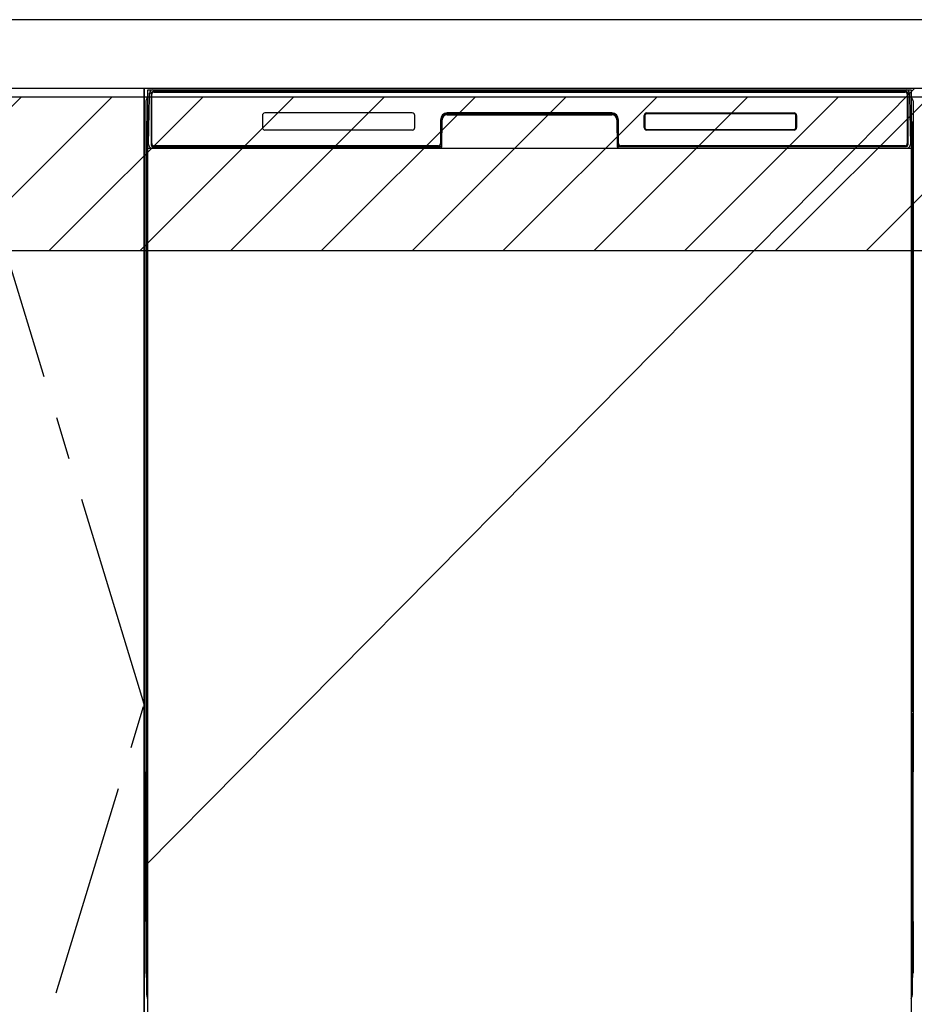
# Model space of a CAD drawing. Extents: x 0 to 26473, y -33085 to -24215.
# Drawn here: x 16061 to 16584, y -30740 to -30165 of the extents above; entities that cross this region are included whole.
import ezdxf

# ---------------------------------------------------------------- set-up
doc = ezdxf.new("R2010")
doc.units = 0
doc.header["$LTSCALE"] = 50
doc.header["$MEASUREMENT"] = 0
doc.linetypes.add('CENTER', pattern=[2, 1.25, -0.25, 0.25, -0.25])
doc.layers.get('DEFPOINTS').update_dxf_attribs({"color": 146, "linetype": 'CONTINUOUS'})
for name, color, linetype in [('120-キャビネット（外）', 7, 'CONTINUOUS'), ('123-扉向き', 231, 'CENTER'), ('126-甲板', 2, 'CONTINUOUS'), ('150-機器', 8, 'CONTINUOUS'), ('180-補助', 161, 'CONTINUOUS')]:
    doc.layers.add(name, color=color, linetype=linetype)

msp = doc.modelspace()

# ---------------------------------------------------------------- hatches: boundary and pattern name
at = {"layer": '180-補助'}
h = msp.add_hatch(dxfattribs=at)
h.set_pattern_fill('ANSI31', color=13, scale=300, style=0)
h.set_pattern_definition([(45, (-384523.147, -17296.833), (-26.5165043, 26.5165043), [])])
h.paths.add_polyline_path([(15383.93, -30209.89), (17352.93, -30209.89), (17352.93, -30299.89), (15383.93, -30299.89)])

# ---------------------------------------------------------------- linework, layer by layer
at = {"layer": '120-キャビネット（外）', "color": 6}
for p, q in [((16133.93, -30204.89), (16583.93, -30204.89)), ((16133.93, -31024.89), (16133.93, -30204.89))]:
    msp.add_line(p, q, dxfattribs=at)
for points in [[(16023.93, -30204.89), (16133.93, -30204.89), (16133.93, -30924.89), (16023.93, -30924.89)], [(16133.93, -30924.89), (16133.93, -30924.89), (16133.93, -30204.89), (16133.93, -30204.89)]]:
    msp.add_lwpolyline(points, close=True, dxfattribs=at)
at = {"layer": '123-扉向き', "ltscale": 2}
msp.add_lwpolyline([(16023.93, -30924.89), (16133.93, -30564.89), (16023.93, -30204.89)], dxfattribs=at)
at = {"layer": '126-甲板'}
msp.add_lwpolyline([(17355.93, -30164.89), (15386.93, -30164.89), (15386.93, -30204.89), (17355.93, -30204.89)], close=True, dxfattribs=at)
at = {"layer": '150-機器', "color": 13}
for p, q in [((16135.93, -30205.89), (16581.93, -30205.89)), ((16135.93, -30746.89), (16135.93, -30205.89)), ((16581.93, -30205.89), (16581.93, -30746.89)), ((16135.93, -30239.89), (16581.93, -30239.89))]:
    msp.add_line(p, q, dxfattribs=at)
at = {"layer": '150-機器', "color": 13, "linetype": 'Continuous'}
for p, q in [((16136.47, -30237.86), (16136.96, -30209.67)), ((16136.96, -30209.67), (16136.99, -30208.27)), ((16136.99, -30208.27), (16136.99, -30207.85)), ((16137.59, -30207.69), (16137.75, -30207.69)), ((16137.78, -30207.69), (16137.75, -30207.69)), ((16137.81, -30207.7), (16137.78, -30207.69)), ((16137.9, -30207.76), (16137.87, -30207.73)), ((16137.92, -30207.79), (16137.9, -30207.76)), ((16137.9, -30209.69), (16137.9, -30238.09)), ((16137.92, -30208.21), (16137.91, -30208.41)), ((16137.91, -30208.41), (16137.91, -30208.65)), ((16137.93, -30207.82), (16137.92, -30207.79)), ((16137.93, -30208.05), (16137.92, -30208.21)), ((16137.94, -30207.85), (16137.93, -30207.82)), ((16137.94, -30207.89), (16137.93, -30207.95)), ((16137.93, -30207.95), (16137.93, -30208.05)), ((16137.95, -30207.89), (16137.94, -30207.85)), ((16137.95, -30207.89), (16137.94, -30207.89)), ((16137.96, -30207.89), (16137.95, -30207.89)), ((16138.03, -30207.89), (16137.96, -30207.89)), ((16138.03, -30207.89), (16138.03, -30238.09)), ((16138.33, -30237.29), (16138.33, -30208.49)), ((16139.03, -30206.82), (16139.03, -30206.89)), ((16578.83, -30206.82), (16139.03, -30206.82)), ((16578.83, -30206.89), (16139.03, -30206.89)), ((16139.29, -30205.89), (16579.16, -30205.89)), ((16139.63, -30207.19), (16578.23, -30207.19)), ((16578.83, -30206.89), (16578.83, -30206.82)), ((16579.53, -30208.49), (16579.53, -30237.29)), ((16579.83, -30207.89), (16579.83, -30238.09)), ((16579.9, -30207.89), (16579.89, -30207.89)), ((16579.91, -30207.85), (16579.9, -30207.89)), ((16579.91, -30207.89), (16579.9, -30207.89)), ((16579.92, -30207.82), (16579.91, -30207.85)), ((16579.91, -30207.91), (16579.91, -30207.89)), ((16579.92, -30207.99), (16579.91, -30207.91)), ((16579.93, -30207.79), (16579.92, -30207.82)), ((16579.93, -30208.13), (16579.92, -30207.99)), ((16579.95, -30207.76), (16579.93, -30207.79)), ((16579.93, -30208.31), (16579.93, -30208.13)), ((16579.94, -30208.53), (16579.93, -30208.31)), ((16579.94, -30208.79), (16579.94, -30208.53)), ((16579.95, -30209.07), (16579.94, -30208.79)), ((16579.98, -30207.73), (16579.95, -30207.76)), ((16579.95, -30209.37), (16579.95, -30209.07)), ((16579.95, -30209.69), (16579.95, -30209.37)), ((16579.95, -30238.09), (16579.95, -30209.69)), ((16580, -30207.71), (16579.98, -30207.73)), ((16580.04, -30207.7), (16580, -30207.71)), ((16580.07, -30207.69), (16580.04, -30207.7)), ((16580.1, -30207.69), (16580.07, -30207.69)), ((16580.1, -30207.69), (16580.26, -30207.69)), ((16580.86, -30207.85), (16580.86, -30208.27)), ((16580.86, -30208.27), (16580.89, -30209.67)), ((16580.89, -30209.67), (16581.38, -30237.86)), ((16134.92, -30212.38), (16134.92, -30436.38)), ((16582.92, -30212.38), (16582.92, -30436.38)), ((16202.93, -30220.89), (16202.93, -30227.89)), ((16290.43, -30219.39), (16204.43, -30219.39)), ((16291.93, -30227.89), (16291.93, -30220.89)), ((16310.9, -30219.89), (16310.9, -30220.39)), ((16310.9, -30219.89), (16406.95, -30219.89)), ((16310.9, -30220.39), (16406.95, -30220.39)), ((16406.93, -30219.39), (16310.93, -30219.39)), ((16406.95, -30219.89), (16406.95, -30220.39)), ((16425.93, -30227.89), (16425.93, -30220.89)), ((16426.03, -30227.88), (16426.03, -30220.89)), ((16426.34, -30220.89), (16426.03, -30220.89)), ((16426.34, -30220.89), (16426.34, -30227.88)), ((16427.43, -30219.8), (16427.4, -30219.8)), ((16427.43, -30219.39), (16513.43, -30219.39)), ((16427.43, -30219.49), (16513.42, -30219.49)), ((16427.43, -30219.8), (16427.43, -30219.49)), ((16513.42, -30219.8), (16427.43, -30219.8)), ((16513.42, -30219.49), (16513.42, -30219.8)), ((16514.51, -30220.89), (16514.51, -30220.86)), ((16514.51, -30227.88), (16514.51, -30220.89)), ((16514.82, -30220.89), (16514.51, -30220.89)), ((16514.82, -30220.89), (16514.82, -30227.88)), ((16514.93, -30220.89), (16514.93, -30227.89)), ((16135.42, -30237.68), (16135.42, -30224.64)), ((16135.79, -30224.33), (16135.51, -30224.52)), ((16135.93, -30224.3), (16135.69, -30224.46)), ((16135.69, -30224.46), (16135.93, -30224.46)), ((16135.81, -30224.32), (16135.79, -30224.33)), ((16135.84, -30224.31), (16135.81, -30224.32)), ((16135.88, -30224.3), (16135.84, -30224.31)), ((16135.93, -30224.3), (16135.88, -30224.3)), ((16306.93, -30223.39), (16306.93, -30237.29)), ((16307.4, -30223.35), (16307.26, -30238.98)), ((16307.9, -30223.36), (16307.4, -30223.35)), ((16307.76, -30238.89), (16307.9, -30223.36)), ((16410.45, -30223.35), (16409.95, -30223.36)), ((16409.95, -30223.36), (16410.09, -30238.89)), ((16410.45, -30223.35), (16410.59, -30238.98)), ((16410.93, -30237.29), (16410.93, -30223.39)), ((16426.34, -30227.88), (16426.03, -30227.88)), ((16426.34, -30227.88), (16426.34, -30227.91)), ((16514.82, -30227.88), (16514.51, -30227.88)), ((16581.98, -30224.3), (16581.93, -30224.3)), ((16582.14, -30224.46), (16581.93, -30224.31)), ((16581.93, -30224.46), (16582.14, -30224.46)), ((16582.34, -30224.54), (16581.93, -30224.95)), ((16582.01, -30224.31), (16581.98, -30224.3)), ((16582.04, -30224.32), (16582.01, -30224.31)), ((16582.33, -30224.52), (16582.05, -30224.33)), ((16582.42, -30224.64), (16582.42, -30237.68)), ((16290.43, -30229.38), (16204.42, -30229.38)), ((16427.43, -30228.97), (16513.42, -30228.97)), ((16427.43, -30228.97), (16427.43, -30229.28)), ((16513.42, -30229.28), (16427.43, -30229.28)), ((16513.43, -30229.39), (16427.43, -30229.39)), ((16513.42, -30228.97), (16513.45, -30228.97)), ((16513.42, -30229.28), (16513.42, -30228.97)), ((16135.42, -30238.45), (16135.42, -30237.68)), ((16135.93, -30237.68), (16135.42, -30237.68)), ((16135.42, -30238.96), (16135.42, -30238.45)), ((16135.42, -30238.45), (16135.43, -30238.59)), ((16135.42, -30238.96), (16135.42, -30238.99)), ((16135.42, -30238.96), (16135.43, -30239.09)), ((16135.42, -30238.99), (16135.44, -30239.12)), ((16135.42, -30238.99), (16135.44, -30239.48)), ((16135.43, -30238.59), (16135.48, -30238.72)), ((16135.43, -30239.09), (16135.48, -30239.22)), ((16135.44, -30239.48), (16135.43, -30239.45)), ((16135.44, -30239.12), (16135.49, -30239.25)), ((16135.44, -30239.85), (16135.44, -30239.48)), ((16135.44, -30239.48), (16135.45, -30239.62)), ((16135.45, -30240.28), (16135.44, -30239.85)), ((16135.45, -30239.62), (16135.5, -30239.75)), ((16135.48, -30238.72), (16135.55, -30238.84)), ((16135.48, -30239.22), (16135.55, -30239.35)), ((16135.49, -30239.25), (16135.57, -30239.37)), ((16135.5, -30239.75), (16135.58, -30239.87)), ((16135.55, -30238.84), (16135.65, -30238.95)), ((16135.55, -30239.35), (16135.65, -30239.46)), ((16135.57, -30239.37), (16135.67, -30239.48)), ((16135.58, -30239.87), (16135.68, -30239.98)), ((16135.65, -30238.95), (16135.78, -30239.05)), ((16135.65, -30239.46), (16135.78, -30239.55)), ((16135.67, -30239.48), (16135.8, -30239.57)), ((16135.68, -30239.98), (16135.81, -30240.07)), ((16135.78, -30239.05), (16135.92, -30239.13)), ((16135.78, -30239.55), (16135.92, -30239.63)), ((16135.8, -30239.57), (16135.93, -30239.64)), ((16135.81, -30240.07), (16135.93, -30240.13)), ((16136.52, -30237.86), (16136.47, -30237.86)), ((16136.55, -30238.24), (16136.52, -30237.86)), ((16138.03, -30238.09), (16137.9, -30238.09)), ((16306.62, -30239.89), (16138.34, -30239.89)), ((16138.51, -30238.82), (16138.64, -30238.94)), ((16138.83, -30239.01), (16138.83, -30238.96)), ((16138.83, -30238.96), (16306.03, -30238.96)), ((16138.83, -30239.01), (16306.16, -30239.01)), ((16305.63, -30238.59), (16139.63, -30238.59)), ((16144.5, -30239.89), (16144.5, -30239.9)), ((16144.54, -30239.89), (16145.2, -30239.89)), ((16144.54, -30239.89), (16144.54, -30239.89)), ((16145.2, -30239.89), (16145.2, -30239.89)), ((16146.44, -30239.89), (16146.44, -30239.89)), ((16146.44, -30239.89), (16148.79, -30239.89)), ((16148.79, -30239.89), (16148.79, -30239.89)), ((16149.52, -30239.9), (16149.52, -30239.89)), ((16306.03, -30238.98), (16306.03, -30238.96)), ((16307.26, -30238.98), (16306.03, -30238.98)), ((16306.16, -30239.01), (16306.4, -30239.01)), ((16306.4, -30239.01), (16306.64, -30239.01)), ((16306.64, -30239.01), (16306.86, -30239.01)), ((16306.86, -30239.01), (16307.06, -30239)), ((16307.06, -30239), (16307.23, -30239)), ((16307.23, -30239), (16307.37, -30238.99)), ((16307.26, -30238.98), (16307.35, -30238.98)), ((16307.35, -30238.98), (16307.43, -30238.98)), ((16307.37, -30238.99), (16307.43, -30238.99)), ((16307.43, -30238.98), (16307.51, -30238.98)), ((16307.51, -30238.98), (16307.51, -30238.98)), ((16307.55, -30238.99), (16307.51, -30238.98)), ((16307.58, -30239), (16307.55, -30238.99)), ((16307.61, -30239.01), (16307.58, -30239)), ((16307.64, -30239.03), (16307.61, -30239.01)), ((16307.66, -30239.06), (16307.64, -30239.03)), ((16307.68, -30239.09), (16307.66, -30239.06)), ((16307.7, -30239.12), (16307.68, -30239.09)), ((16307.69, -30239.25), (16307.7, -30239.22)), ((16307.7, -30239.15), (16307.7, -30239.12)), ((16307.71, -30239.19), (16307.7, -30239.15)), ((16307.7, -30239.22), (16307.71, -30239.19)), ((16410.15, -30239.15), (16410.14, -30239.18)), ((16410.14, -30239.18), (16410.15, -30239.22)), ((16410.16, -30239.11), (16410.15, -30239.15)), ((16410.15, -30239.22), (16410.16, -30239.25)), ((16410.17, -30239.08), (16410.16, -30239.11)), ((16410.16, -30239.25), (16410.16, -30239.25)), ((16410.19, -30239.05), (16410.17, -30239.08)), ((16410.21, -30239.03), (16410.19, -30239.05)), ((16410.24, -30239.01), (16410.21, -30239.03)), ((16410.27, -30238.99), (16410.24, -30239.01)), ((16410.31, -30238.98), (16410.27, -30238.99)), ((16410.34, -30238.98), (16410.31, -30238.98)), ((16410.34, -30238.98), (16410.42, -30238.98)), ((16410.42, -30238.98), (16410.51, -30238.98)), ((16410.42, -30238.99), (16410.54, -30238.99)), ((16410.51, -30238.98), (16410.59, -30238.98)), ((16410.54, -30238.99), (16410.69, -30239)), ((16411.83, -30238.98), (16410.59, -30238.98)), ((16410.69, -30239), (16410.88, -30239)), ((16410.88, -30239), (16411.09, -30239.01)), ((16411.09, -30239.01), (16411.32, -30239.01)), ((16411.32, -30239.01), (16411.56, -30239.01)), ((16411.56, -30239.01), (16411.69, -30239.01)), ((16411.69, -30239.01), (16579.03, -30239.01)), ((16411.83, -30238.96), (16411.83, -30238.98)), ((16579.03, -30238.96), (16411.83, -30238.96)), ((16578.23, -30238.59), (16412.23, -30238.59)), ((16579.03, -30239.01), (16579.03, -30238.96)), ((16579.34, -30238.82), (16579.21, -30238.94)), ((16579.95, -30238.09), (16579.83, -30238.09)), ((16581.33, -30237.86), (16581.3, -30238.24)), ((16581.38, -30237.86), (16581.33, -30237.86)), ((16581.93, -30237.68), (16582.42, -30237.68)), ((16581.93, -30239.12), (16582.06, -30239.05)), ((16581.93, -30239.63), (16582.06, -30239.56)), ((16581.93, -30240.12), (16582.05, -30240.06)), ((16582.05, -30240.06), (16582.17, -30239.96)), ((16582.06, -30239.05), (16582.19, -30238.95)), ((16582.06, -30239.56), (16582.19, -30239.46)), ((16582.17, -30239.96), (16582.27, -30239.85)), ((16582.19, -30238.95), (16582.29, -30238.84)), ((16582.19, -30239.46), (16582.29, -30239.35)), ((16582.27, -30239.85), (16582.34, -30239.73)), ((16582.29, -30238.84), (16582.36, -30238.72)), ((16582.29, -30239.35), (16582.36, -30239.23)), ((16582.34, -30239.73), (16582.39, -30239.6)), ((16582.36, -30238.72), (16582.4, -30238.59)), ((16582.36, -30239.23), (16582.4, -30239.1)), ((16582.4, -30239.45), (16582.39, -30239.82)), ((16582.39, -30239.6), (16582.4, -30239.48)), ((16582.39, -30239.82), (16582.39, -30240.24)), ((16582.4, -30238.59), (16582.42, -30238.45)), ((16582.4, -30239.1), (16582.42, -30238.97)), ((16582.4, -30239.48), (16582.42, -30238.98)), ((16582.42, -30237.68), (16582.42, -30238.45)), ((16582.42, -30238.45), (16582.42, -30238.97)), ((16135.46, -30240.75), (16135.45, -30240.28)), ((16135.46, -30241.26), (16135.46, -30240.75)), ((16135.46, -30241.78), (16135.46, -30241.26)), ((16135.46, -30241.78), (16135.46, -30258.98)), ((16135.93, -30241.78), (16135.46, -30241.78)), ((16581.93, -30241.78), (16582.38, -30241.78)), ((16582.39, -30240.24), (16582.38, -30240.71)), ((16582.38, -30240.71), (16582.38, -30241.22)), ((16582.38, -30241.22), (16582.38, -30241.74)), ((16582.38, -30241.74), (16582.38, -30241.78)), ((16582.38, -30258.98), (16582.38, -30241.78)), ((16135.44, -30261.27), (16135.42, -30261.78)), ((16135.43, -30261.66), (16135.42, -30261.79)), ((16135.42, -30262.3), (16135.42, -30261.79)), ((16135.43, -30262.17), (16135.42, -30262.3)), ((16135.42, -30263.08), (16135.42, -30262.3)), ((16135.42, -30391.63), (16135.42, -30263.08)), ((16135.93, -30263.08), (16135.42, -30263.08)), ((16135.43, -30261.31), (16135.44, -30260.94)), ((16135.48, -30261.53), (16135.43, -30261.66)), ((16135.48, -30262.04), (16135.43, -30262.17)), ((16135.44, -30260.94), (16135.45, -30260.52)), ((16135.45, -30261.16), (16135.44, -30261.27)), ((16135.45, -30260.52), (16135.46, -30260.05)), ((16135.5, -30261.03), (16135.45, -30261.16)), ((16135.46, -30259.02), (16135.46, -30258.98)), ((16135.93, -30258.98), (16135.46, -30258.98)), ((16135.46, -30259.54), (16135.46, -30259.02)), ((16135.46, -30260.05), (16135.46, -30259.54)), ((16135.55, -30261.41), (16135.48, -30261.53)), ((16135.55, -30261.92), (16135.48, -30262.04)), ((16135.57, -30260.91), (16135.5, -30261.03)), ((16135.65, -30261.3), (16135.55, -30261.41)), ((16135.65, -30261.81), (16135.55, -30261.92)), ((16135.67, -30260.8), (16135.57, -30260.91)), ((16135.78, -30261.2), (16135.65, -30261.3)), ((16135.78, -30261.71), (16135.65, -30261.81)), ((16135.79, -30260.7), (16135.67, -30260.8)), ((16135.92, -30261.13), (16135.78, -30261.2)), ((16135.92, -30261.63), (16135.78, -30261.71)), ((16135.93, -30260.63), (16135.79, -30260.7)), ((16581.93, -30260.64), (16581.88, -30260.62)), ((16581.93, -30261.13), (16581.92, -30261.13)), ((16581.93, -30261.64), (16581.92, -30261.63)), ((16581.93, -30258.98), (16582.38, -30258.98)), ((16582.03, -30260.69), (16581.93, -30260.64)), ((16582.06, -30261.2), (16581.93, -30261.13)), ((16582.06, -30261.71), (16581.93, -30261.64)), ((16581.93, -30263.08), (16582.42, -30263.08)), ((16582.15, -30260.78), (16582.03, -30260.69)), ((16582.19, -30261.3), (16582.06, -30261.2)), ((16582.19, -30261.81), (16582.06, -30261.71)), ((16582.26, -30260.89), (16582.15, -30260.78)), ((16582.29, -30261.41), (16582.19, -30261.3)), ((16582.29, -30261.92), (16582.19, -30261.81)), ((16582.34, -30261.01), (16582.26, -30260.89)), ((16582.36, -30261.53), (16582.29, -30261.41)), ((16582.36, -30262.04), (16582.29, -30261.92)), ((16582.38, -30261.14), (16582.34, -30261.01)), ((16582.4, -30261.66), (16582.36, -30261.53)), ((16582.4, -30262.17), (16582.36, -30262.04)), ((16582.38, -30258.98), (16582.38, -30259.5)), ((16582.38, -30259.5), (16582.38, -30260.01)), ((16582.38, -30260.01), (16582.39, -30260.48)), ((16582.4, -30261.27), (16582.38, -30261.14)), ((16582.39, -30260.48), (16582.39, -30260.91)), ((16582.39, -30260.91), (16582.4, -30261.28)), ((16582.42, -30261.78), (16582.4, -30261.27)), ((16582.4, -30261.28), (16582.4, -30261.31)), ((16582.42, -30261.79), (16582.4, -30261.66)), ((16582.42, -30262.3), (16582.4, -30262.17)), ((16582.42, -30261.79), (16582.42, -30262.3)), ((16582.42, -30262.3), (16582.42, -30263.08)), ((16582.42, -30263.08), (16582.42, -30391.63)), ((16135.42, -30392.41), (16135.42, -30391.63)), ((16135.93, -30391.63), (16135.42, -30391.63)), ((16135.42, -30392.92), (16135.42, -30392.41)), ((16135.42, -30392.41), (16135.43, -30392.54)), ((16135.42, -30392.92), (16135.42, -30393.05)), ((16135.43, -30393.13), (16135.42, -30393.05)), ((16135.43, -30392.54), (16135.48, -30392.67)), ((16135.44, -30393.43), (16135.43, -30393.13)), ((16135.44, -30393.8), (16135.44, -30393.43)), ((16135.45, -30394.23), (16135.44, -30393.8)), ((16135.46, -30394.71), (16135.45, -30394.23)), ((16135.46, -30395.21), (16135.46, -30394.71)), ((16135.46, -30395.73), (16135.46, -30395.21)), ((16135.48, -30392.67), (16135.55, -30392.79)), ((16135.55, -30392.79), (16135.65, -30392.91)), ((16135.65, -30392.91), (16135.78, -30393)), ((16135.78, -30393), (16135.92, -30393.08)), ((16581.93, -30391.63), (16582.42, -30391.63)), ((16581.93, -30393.07), (16582.06, -30393)), ((16581.93, -30393.58), (16582.06, -30393.51)), ((16581.93, -30394.07), (16582.05, -30394.01)), ((16582.05, -30394.01), (16582.17, -30393.91)), ((16582.06, -30393), (16582.19, -30392.91)), ((16582.06, -30393.51), (16582.19, -30393.41)), ((16582.17, -30393.91), (16582.27, -30393.8)), ((16582.19, -30392.91), (16582.29, -30392.79)), ((16582.19, -30393.41), (16582.29, -30393.3)), ((16582.27, -30393.8), (16582.34, -30393.68)), ((16582.29, -30392.79), (16582.36, -30392.67)), ((16582.29, -30393.3), (16582.36, -30393.18)), ((16582.34, -30393.68), (16582.39, -30393.55)), ((16582.36, -30392.67), (16582.4, -30392.54)), ((16582.36, -30393.18), (16582.4, -30393.05)), ((16582.39, -30394.19), (16582.38, -30394.67)), ((16582.38, -30394.67), (16582.38, -30395.17)), ((16582.38, -30395.17), (16582.38, -30395.69)), ((16582.4, -30393.41), (16582.39, -30393.77)), ((16582.39, -30393.55), (16582.4, -30393.44)), ((16582.39, -30393.77), (16582.39, -30394.19)), ((16582.4, -30392.54), (16582.42, -30392.41)), ((16582.4, -30393.05), (16582.42, -30392.92)), ((16582.4, -30393.44), (16582.42, -30392.94)), ((16582.42, -30391.63), (16582.42, -30392.41)), ((16582.42, -30392.41), (16582.42, -30392.92)), ((16135.46, -30395.73), (16135.46, -30408.93)), ((16135.93, -30395.73), (16135.46, -30395.73)), ((16582.38, -30395.73), (16581.93, -30395.73)), ((16582.38, -30395.69), (16582.38, -30395.73)), ((16582.38, -30408.93), (16582.38, -30395.73)), ((16135.44, -30411.23), (16135.42, -30411.73)), ((16135.43, -30411.61), (16135.42, -30411.75)), ((16135.42, -30412.26), (16135.42, -30411.75)), ((16135.43, -30412.12), (16135.42, -30412.26)), ((16135.42, -30413.03), (16135.42, -30412.26)), ((16135.43, -30411.26), (16135.44, -30410.89)), ((16135.48, -30411.48), (16135.43, -30411.61)), ((16135.48, -30411.99), (16135.43, -30412.12)), ((16135.44, -30410.89), (16135.45, -30410.47)), ((16135.45, -30411.11), (16135.44, -30411.23)), ((16135.45, -30410.47), (16135.46, -30410)), ((16135.5, -30410.98), (16135.45, -30411.11)), ((16135.46, -30408.97), (16135.46, -30408.93)), ((16135.93, -30408.93), (16135.46, -30408.93)), ((16135.46, -30409.5), (16135.46, -30408.97)), ((16135.46, -30410), (16135.46, -30409.5)), ((16135.55, -30411.36), (16135.48, -30411.48)), ((16135.55, -30411.87), (16135.48, -30411.99)), ((16135.57, -30410.86), (16135.5, -30410.98)), ((16135.65, -30411.25), (16135.55, -30411.36)), ((16135.65, -30411.76), (16135.55, -30411.87)), ((16135.67, -30410.75), (16135.57, -30410.86)), ((16135.78, -30411.15), (16135.65, -30411.25)), ((16135.78, -30411.66), (16135.65, -30411.76)), ((16135.79, -30410.66), (16135.67, -30410.75)), ((16135.92, -30411.08), (16135.78, -30411.15)), ((16135.92, -30411.59), (16135.78, -30411.66)), ((16135.93, -30410.58), (16135.79, -30410.66)), ((16582.38, -30408.93), (16581.93, -30408.93)), ((16582.03, -30410.64), (16581.93, -30410.59)), ((16582.06, -30411.15), (16581.93, -30411.08)), ((16582.06, -30411.66), (16581.93, -30411.59)), ((16582.15, -30410.74), (16582.03, -30410.64)), ((16582.19, -30411.25), (16582.06, -30411.15)), ((16582.19, -30411.76), (16582.06, -30411.66)), ((16582.26, -30410.84), (16582.15, -30410.74)), ((16582.29, -30411.36), (16582.19, -30411.25)), ((16582.29, -30411.87), (16582.19, -30411.76)), ((16582.34, -30410.96), (16582.26, -30410.84)), ((16582.36, -30411.48), (16582.29, -30411.36)), ((16582.36, -30411.99), (16582.29, -30411.87)), ((16582.38, -30411.09), (16582.34, -30410.96)), ((16582.4, -30411.61), (16582.36, -30411.48)), ((16582.4, -30412.12), (16582.36, -30411.99)), ((16582.38, -30408.93), (16582.38, -30409.45)), ((16582.38, -30409.45), (16582.38, -30409.96)), ((16582.38, -30409.96), (16582.39, -30410.43)), ((16582.4, -30411.23), (16582.38, -30411.09)), ((16582.39, -30410.43), (16582.39, -30410.86)), ((16582.39, -30410.86), (16582.4, -30411.23)), ((16582.4, -30411.23), (16582.4, -30411.26)), ((16582.42, -30411.73), (16582.4, -30411.23)), ((16582.42, -30411.75), (16582.4, -30411.61)), ((16582.42, -30412.26), (16582.4, -30412.12)), ((16582.42, -30411.75), (16582.42, -30412.26)), ((16582.42, -30412.26), (16582.42, -30413.03)), ((16135.42, -30565.93), (16135.42, -30413.03)), ((16135.93, -30413.03), (16135.42, -30413.03)), ((16582.42, -30413.03), (16581.93, -30413.03)), ((16582.42, -30413.03), (16582.42, -30565.93)), ((16134.92, -30436.38), (16134.92, -30604.38)), ((16582.92, -30436.38), (16582.92, -30604.38)), ((16135.42, -30566.71), (16135.42, -30565.93)), ((16135.93, -30565.93), (16135.42, -30565.93)), ((16135.42, -30567.22), (16135.42, -30566.71)), ((16135.42, -30566.71), (16135.43, -30566.84)), ((16135.42, -30567.22), (16135.42, -30567.35)), ((16135.43, -30567.43), (16135.42, -30567.35)), ((16135.43, -30566.84), (16135.48, -30566.97)), ((16135.44, -30567.73), (16135.43, -30567.43)), ((16135.44, -30568.1), (16135.44, -30567.73)), ((16135.45, -30568.53), (16135.44, -30568.1)), ((16135.48, -30566.97), (16135.55, -30567.09)), ((16135.55, -30567.09), (16135.65, -30567.21)), ((16135.65, -30567.21), (16135.78, -30567.3)), ((16135.78, -30567.3), (16135.92, -30567.38)), ((16582.42, -30565.93), (16581.93, -30565.93)), ((16581.93, -30567.37), (16582.06, -30567.3)), ((16581.93, -30567.88), (16582.06, -30567.81)), ((16582.06, -30567.3), (16582.19, -30567.21)), ((16582.06, -30567.81), (16582.19, -30567.71)), ((16582.17, -30568.21), (16582.27, -30568.1)), ((16582.19, -30567.21), (16582.29, -30567.09)), ((16582.19, -30567.71), (16582.29, -30567.6)), ((16582.27, -30568.1), (16582.34, -30567.98)), ((16582.29, -30567.09), (16582.36, -30566.97)), ((16582.29, -30567.6), (16582.36, -30567.48)), ((16582.34, -30567.98), (16582.39, -30567.85)), ((16582.36, -30566.97), (16582.4, -30566.84)), ((16582.36, -30567.48), (16582.4, -30567.35)), ((16582.4, -30567.71), (16582.39, -30568.07)), ((16582.39, -30567.85), (16582.4, -30567.74)), ((16582.39, -30568.07), (16582.39, -30568.49)), ((16582.4, -30566.84), (16582.42, -30566.71)), ((16582.4, -30567.35), (16582.42, -30567.22)), ((16582.4, -30567.74), (16582.42, -30567.24)), ((16582.42, -30565.93), (16582.42, -30566.71)), ((16582.42, -30566.71), (16582.42, -30567.22)), ((16135.46, -30569.01), (16135.45, -30568.53)), ((16135.46, -30569.51), (16135.46, -30569.01)), ((16135.46, -30570.03), (16135.46, -30569.51)), ((16135.46, -30570.03), (16135.46, -30583.23)), ((16135.93, -30570.03), (16135.46, -30570.03)), ((16581.93, -30568.37), (16582.05, -30568.31)), ((16582.05, -30568.31), (16582.17, -30568.21)), ((16582.39, -30568.49), (16582.38, -30568.97)), ((16582.38, -30568.97), (16582.38, -30569.47)), ((16582.38, -30583.23), (16582.38, -30570.03)), ((16135.43, -30585.56), (16135.44, -30585.19)), ((16135.44, -30585.19), (16135.45, -30584.77)), ((16135.45, -30585.41), (16135.44, -30585.53)), ((16135.45, -30584.77), (16135.46, -30584.3)), ((16135.5, -30585.28), (16135.45, -30585.41)), ((16135.46, -30583.27), (16135.46, -30583.23)), ((16135.93, -30583.23), (16135.46, -30583.23)), ((16135.46, -30583.8), (16135.46, -30583.27)), ((16135.46, -30584.3), (16135.46, -30583.8)), ((16135.57, -30585.16), (16135.5, -30585.28)), ((16135.67, -30585.05), (16135.57, -30585.16)), ((16135.79, -30584.96), (16135.67, -30585.05)), ((16135.92, -30585.38), (16135.78, -30585.45)), ((16135.93, -30584.88), (16135.79, -30584.96)), ((16582.38, -30583.23), (16581.93, -30583.23)), ((16582.03, -30584.94), (16581.93, -30584.89)), ((16582.06, -30585.45), (16581.93, -30585.38)), ((16582.15, -30585.04), (16582.03, -30584.94)), ((16582.26, -30585.14), (16582.15, -30585.04)), ((16582.34, -30585.26), (16582.26, -30585.14)), ((16582.38, -30585.39), (16582.34, -30585.26)), ((16582.38, -30583.23), (16582.38, -30583.75)), ((16582.38, -30583.75), (16582.38, -30584.26)), ((16582.38, -30584.26), (16582.39, -30584.73)), ((16582.4, -30585.53), (16582.38, -30585.39)), ((16582.39, -30584.73), (16582.39, -30585.16)), ((16582.39, -30585.16), (16582.4, -30585.53)), ((16135.44, -30585.53), (16135.42, -30586.03)), ((16135.43, -30585.91), (16135.42, -30586.05)), ((16135.42, -30586.56), (16135.42, -30586.05)), ((16135.43, -30586.42), (16135.42, -30586.56)), ((16135.42, -30587.33), (16135.42, -30586.56)), ((16135.42, -30734.88), (16135.42, -30587.33)), ((16135.93, -30587.33), (16135.42, -30587.33)), ((16135.48, -30585.78), (16135.43, -30585.91)), ((16135.48, -30586.29), (16135.43, -30586.42)), ((16135.55, -30585.66), (16135.48, -30585.78)), ((16135.55, -30586.17), (16135.48, -30586.29)), ((16135.65, -30585.55), (16135.55, -30585.66)), ((16135.65, -30586.06), (16135.55, -30586.17)), ((16135.78, -30585.45), (16135.65, -30585.55)), ((16135.78, -30585.96), (16135.65, -30586.06)), ((16135.92, -30585.89), (16135.78, -30585.96)), ((16582.06, -30585.96), (16581.93, -30585.89)), ((16582.42, -30587.33), (16581.93, -30587.33)), ((16582.19, -30585.55), (16582.06, -30585.45)), ((16582.19, -30586.06), (16582.06, -30585.96)), ((16582.29, -30585.66), (16582.19, -30585.55)), ((16582.29, -30586.17), (16582.19, -30586.06)), ((16582.36, -30585.78), (16582.29, -30585.66)), ((16582.36, -30586.29), (16582.29, -30586.17)), ((16582.4, -30585.91), (16582.36, -30585.78)), ((16582.4, -30586.42), (16582.36, -30586.29)), ((16582.4, -30585.53), (16582.4, -30585.56)), ((16582.42, -30586.03), (16582.4, -30585.53)), ((16582.42, -30586.05), (16582.4, -30585.91)), ((16582.42, -30586.05), (16582.42, -30586.56)), ((16582.42, -30586.56), (16582.42, -30587.33)), ((16582.42, -30587.33), (16582.42, -30734.86)), ((16134.92, -30691.88), (16134.92, -30604.38)), ((16582.92, -30691.88), (16582.92, -30604.38)), ((16134.92, -30691.88), (16134.92, -30721.88)), ((16582.92, -30691.88), (16582.92, -30721.88)), ((16135.93, -30734.88), (16135.42, -30734.88)), ((16581.92, -30734.86), (16582.42, -30734.86))]:
    msp.add_line(p, q, dxfattribs=at)
for centre, radius, start, end in [((16136.92, -30212.38), 2, 119.64145, 180), ((16138.99, -30207.89), 2, 89.99993, 178.99996), ((16137.59, -30208.29), 0.6, 89.99994, 178.99998), ((16137.73, -30207.92), 0.236, 8.03478, 71.29283), ((16139.03, -30207.89), 1.06, 90.00011, 180.00011), ((16139.03, -30207.89), 1, 90, 180), ((16139.63, -30208.49), 1.3, 90, 180), ((16139.63, -30208.49), 1.3, 90.00002, 166.65766), ((16578.23, -30208.49), 1.3, 0, 90), ((16578.83, -30207.89), 1.06, 0.00014, 90.00013), ((16578.83, -30207.89), 1, 0, 90), ((16578.86, -30207.89), 2, 0.9999, 89.99992), ((16580.12, -30207.92), 0.236, 108.70706, 171.96533), ((16580.26, -30208.29), 0.6, 1.00002, 90.00007), ((16580.92, -30212.38), 2, 0, 59.64015), ((16204.43, -30220.89), 1.5, 90, 180), ((16290.43, -30220.89), 1.5, 0, 90), ((16310.93, -30223.39), 4, 90, 180), ((16310.9, -30223.39), 3.5, 90, 179.50001), ((16310.9, -30223.39), 3, 90, 179.50001), ((16406.93, -30223.39), 4, 0, 90), ((16406.95, -30223.39), 3.5, 0.49999, 90), ((16406.95, -30223.39), 3, 0.49999, 90), ((16427.43, -30220.89), 1.5, 90, 180), ((16427.43, -30220.89), 1.4, 90.00225, 179.99779), ((16427.2, -30220.83), 0.863, 172.52921, 175.06422), ((16427.14, -30220.83), 0.799, 174.83881, 179.11033), ((16428.55, -30220.92), 2.21, 177.38396, 179.42082), ((16427.36, -30220.87), 1.03, 167.91816, 169.73065), ((16429.03, -30221.18), 2.72, 169.6126, 170.2326), ((16427.17, -30220.82), 0.824, 166.44247, 168.84255), ((16427.3, -30220.85), 0.955, 164.34784, 166.36539), ((16427.37, -30220.88), 1.04, 162.24956, 164.07637), ((16427.32, -30220.86), 0.977, 160.26279, 162.21376), ((16427.3, -30220.85), 0.96, 158.38312, 160.38009), ((16427.33, -30220.86), 0.988, 156.37022, 158.31267), ((16427.35, -30220.87), 1.01, 154.44751, 156.35396), ((16427.36, -30220.88), 1.02, 152.48332, 154.37899), ((16427.37, -30220.88), 1.04, 150.62195, 152.49467), ((16427.39, -30220.9), 1.07, 148.70431, 150.54371), ((16427.42, -30220.91), 1.1, 146.89436, 148.69907), ((16427.44, -30220.93), 1.13, 145.04175, 146.81316), ((16427.47, -30220.95), 1.16, 143.30112, 145.03253), ((16427.51, -30220.98), 1.21, 141.52522, 143.21518), ((16427.54, -30221.01), 1.25, 139.8599, 141.51107), ((16427.57, -30221.04), 1.29, 138.16568, 139.77752), ((16427.62, -30221.08), 1.36, 136.58565, 138.14456), ((16427.63, -30221.1), 1.38, 134.96042, 136.51651), ((16427.61, -30221.07), 1.34, 133.40998, 135.01604), ((16427.57, -30221.03), 1.29, 131.76734, 133.41365), ((16427.54, -30220.99), 1.24, 130.14634, 131.83231), ((16427.51, -30220.96), 1.19, 128.41686, 130.14358), ((16427.49, -30220.93), 1.15, 126.71532, 128.48215), ((16427.47, -30220.9), 1.12, 124.90767, 126.70911), ((16427.45, -30220.87), 1.09, 123.13333, 124.96849), ((16427.44, -30220.85), 1.06, 121.25244, 123.11769), ((16427.42, -30220.83), 1.04, 119.4176, 121.31068), ((16427.41, -30220.81), 1.02, 117.4766, 119.39258), ((16427.41, -30220.8), 1, 115.59182, 117.52767), ((16427.4, -30220.79), 0.987, 113.60894, 115.55979), ((16427.4, -30220.78), 0.978, 111.68946, 113.65139), ((16427.4, -30220.77), 0.972, 109.67909, 111.64716), ((16427.39, -30220.77), 0.97, 107.74205, 109.71173), ((16427.39, -30220.77), 0.971, 105.72399, 107.69064), ((16427.4, -30220.77), 0.975, 103.78965, 105.74838), ((16427.4, -30220.78), 0.983, 101.78205, 103.72872), ((16427.4, -30220.79), 0.995, 99.86794, 101.79759), ((16427.4, -30220.81), 1.01, 97.89003, 99.79928), ((16427.4, -30220.83), 1.03, 96.01056, 97.89462), ((16427.4, -30220.85), 1.05, 94.07907, 95.93545), ((16427.41, -30220.88), 1.08, 92.25352, 94.0778), ((16427.41, -30220.91), 1.11, 90.38255, 92.17322), ((16513.42, -30220.89), 1.4, 0.00207, 89.99765), ((16513.39, -30222.01), 2.21, 87.38399, 89.42084), ((16513.43, -30220.89), 1.5, 0, 90), ((16513.48, -30220.6), 0.799, 84.83841, 89.10991), ((16513.48, -30220.66), 0.863, 82.52905, 85.06406), ((16513.13, -30222.49), 2.72, 79.61601, 80.23601), ((16513.44, -30220.82), 1.03, 77.91543, 79.72791), ((16513.49, -30220.63), 0.824, 76.44283, 78.8429), ((16513.46, -30220.76), 0.955, 74.34741, 76.36496), ((16513.43, -30220.83), 1.04, 72.24956, 74.07637), ((16513.45, -30220.78), 0.977, 70.26279, 72.21375), ((16513.46, -30220.76), 0.96, 68.38493, 70.3819), ((16513.45, -30220.79), 0.988, 66.37285, 68.31531), ((16513.44, -30220.81), 1.01, 64.44325, 66.3497), ((16513.43, -30220.81), 1.02, 62.48257, 64.37822), ((16513.43, -30220.83), 1.04, 60.62516, 62.49788), ((16513.41, -30220.85), 1.07, 58.70093, 60.54032), ((16513.4, -30220.88), 1.1, 56.89613, 58.70084), ((16513.38, -30220.9), 1.13, 55.04311, 56.81453), ((16513.36, -30220.93), 1.16, 53.30398, 55.03539), ((16513.33, -30220.97), 1.21, 51.52326, 53.21321), ((16513.3, -30221), 1.25, 49.85889, 51.51006), ((16513.27, -30221.03), 1.29, 48.16154, 49.7734), ((16513.23, -30221.08), 1.36, 46.59299, 48.15194), ((16513.21, -30221.09), 1.38, 44.96361, 46.51973), ((16513.24, -30221.07), 1.34, 43.40009, 45.00618), ((16513.28, -30221.03), 1.29, 41.7719, 43.41822), ((16513.32, -30221), 1.24, 40.1465, 41.83247), ((16513.35, -30220.97), 1.19, 38.41417, 40.14089), ((16513.38, -30220.95), 1.15, 36.71659, 38.48343), ((16513.41, -30220.93), 1.12, 34.91427, 36.71571), ((16513.44, -30220.91), 1.09, 33.12652, 34.96167), ((16513.46, -30220.9), 1.06, 31.24963, 33.11488), ((16513.48, -30220.88), 1.04, 29.42482, 31.3179), ((16513.5, -30220.87), 1.02, 27.47512, 29.3911), ((16513.51, -30220.87), 1, 25.58726, 27.52311), ((16513.52, -30220.86), 0.987, 23.60894, 25.55979), ((16513.53, -30220.86), 0.978, 21.6863, 23.64823), ((16513.54, -30220.86), 0.972, 19.6807, 21.64876), ((16513.54, -30220.85), 0.97, 17.74205, 19.71173), ((16513.54, -30220.85), 0.971, 15.72844, 17.69508), ((16513.54, -30220.86), 0.975, 13.79132, 15.75004), ((16513.53, -30220.86), 0.983, 11.78912, 13.73579), ((16513.52, -30220.86), 0.995, 9.85451, 11.78416), ((16513.5, -30220.86), 1.01, 7.89818, 9.80743), ((16513.48, -30220.86), 1.03, 6.00068, 7.88474), ((16513.46, -30220.86), 1.05, 4.09066, 5.94704), ((16513.43, -30220.87), 1.08, 2.24518, 4.06946), ((16513.4, -30220.87), 1.11, 0.37924, 2.16991), ((16135.64, -30224.72), 0.236, 128.17803, 160.58499), ((16135.7, -30224.79), 0.329, 91.60479, 128.97361), ((15954.6, -30407.62), 257.38, 45.20811, 45.34411), ((16204.43, -30227.89), 1.5, 180, 270), ((16290.43, -30227.89), 1.5, 270, 360), ((16427.43, -30227.89), 1.5, 180, 270), ((16427.43, -30227.88), 1.4, 180.00221, 269.99775), ((16427.45, -30227.9), 1.11, 180.38255, 182.17322), ((16427.42, -30227.9), 1.08, 182.25352, 184.0778), ((16427.39, -30227.91), 1.05, 184.07893, 185.9353), ((16427.37, -30227.91), 1.03, 186.01245, 187.8965), ((16427.35, -30227.91), 1.01, 187.88809, 189.79733), ((16427.33, -30227.91), 0.995, 189.86794, 191.79759), ((16427.32, -30227.91), 0.983, 191.78243, 193.7291), ((16427.31, -30227.91), 0.975, 193.78966, 195.74838), ((16427.31, -30227.92), 0.971, 195.72515, 197.69179), ((16427.31, -30227.92), 0.97, 197.74205, 199.71173), ((16427.31, -30227.92), 0.972, 199.67909, 201.64715), ((16427.32, -30227.91), 0.978, 201.68946, 203.65139), ((16427.33, -30227.91), 0.987, 203.60894, 205.55979), ((16427.34, -30227.9), 1, 205.59182, 207.52766), ((16427.35, -30227.9), 1.02, 207.4766, 209.39258), ((16427.37, -30227.89), 1.04, 209.41761, 211.31067), ((16427.39, -30227.87), 1.06, 211.25244, 213.11769), ((16427.41, -30227.86), 1.09, 213.13333, 214.96849), ((16427.44, -30227.84), 1.12, 214.90767, 216.70911), ((16427.47, -30227.82), 1.15, 216.71532, 218.48215), ((16427.5, -30227.8), 1.19, 218.41787, 220.14459), ((16427.53, -30227.77), 1.24, 220.14531, 221.83128), ((16427.57, -30227.74), 1.29, 221.76734, 223.41365), ((16427.61, -30227.7), 1.34, 223.40888, 225.01494), ((16427.64, -30227.68), 1.38, 224.96149, 226.51757), ((16427.62, -30227.69), 1.36, 226.58565, 228.14456), ((16427.58, -30227.74), 1.29, 228.16568, 229.77753), ((16513.42, -30227.88), 1.4, 270.00235, 359.99793), ((16513.43, -30227.89), 1.5, 270, 360), ((16513.31, -30227.78), 1.24, 310.14944, 311.8354), ((16513.28, -30227.74), 1.29, 311.76943, 313.41575), ((16513.24, -30227.7), 1.34, 313.4057, 315.01178), ((16513.22, -30227.67), 1.38, 314.96589, 316.522), ((16513.23, -30227.69), 1.36, 316.58449, 318.14343), ((16513.28, -30227.73), 1.29, 318.16329, 319.77516), ((16513.31, -30227.76), 1.25, 319.86359, 321.51477), ((16513.34, -30227.79), 1.21, 321.51374, 323.2037), ((16513.38, -30227.82), 1.16, 323.30772, 325.03914), ((16513.41, -30227.84), 1.13, 325.0363, 326.80771), ((16513.43, -30227.86), 1.1, 326.89858, 328.70329), ((16513.46, -30227.87), 1.07, 328.71154, 330.55093), ((16513.48, -30227.89), 1.04, 330.61009, 332.4828), ((16513.5, -30227.89), 1.02, 332.48788, 334.38354), ((16513.5, -30227.9), 1.01, 334.44751, 336.35396), ((16513.52, -30227.91), 0.988, 336.37338, 338.31583), ((16513.55, -30227.92), 0.96, 338.38152, 340.37849), ((16513.53, -30227.91), 0.977, 340.26279, 342.21375), ((16513.48, -30227.9), 1.04, 342.25785, 344.08466), ((16513.55, -30227.92), 0.955, 344.33135, 346.34891), ((16513.68, -30227.95), 0.824, 346.44734, 348.84741), ((16513.49, -30227.9), 1.03, 347.91817, 349.73065), ((16513.65, -30227.94), 0.863, 352.52175, 355.05676), ((16511.82, -30227.59), 2.72, 349.62219, 350.24219), ((16512.3, -30227.85), 2.21, 357.38251, 359.41936), ((16513.71, -30227.94), 0.799, 354.84074, 359.11224), ((16582.13, -30224.79), 0.329, 50.4582, 88.25364), ((16582.2, -30224.72), 0.235, 19.46769, 51.44326), ((16427.55, -30227.77), 1.25, 229.85989, 231.51107), ((16427.52, -30227.8), 1.21, 231.52424, 233.2142), ((16427.49, -30227.84), 1.16, 233.30207, 235.03349), ((16427.47, -30227.87), 1.13, 235.04311, 236.81453), ((16427.45, -30227.89), 1.1, 236.89347, 238.69819), ((16427.44, -30227.92), 1.07, 238.70516, 240.54456), ((16427.42, -30227.94), 1.04, 240.62114, 242.49386), ((16427.42, -30227.96), 1.02, 242.48332, 244.37899), ((16427.41, -30227.96), 1.01, 244.4475, 246.35396), ((16427.4, -30227.98), 0.988, 246.37022, 248.31267), ((16427.39, -30228.01), 0.96, 248.38312, 250.38009), ((16427.4, -30227.99), 0.977, 250.26279, 252.21376), ((16427.42, -30227.94), 1.04, 252.24956, 254.07637), ((16427.39, -30228.01), 0.955, 254.34784, 256.36539), ((16427.36, -30228.14), 0.824, 256.44247, 258.84255), ((16427.41, -30227.95), 1.03, 257.91816, 259.73065), ((16427.72, -30226.28), 2.72, 259.6126, 260.2326), ((16427.37, -30228.11), 0.863, 262.52921, 265.06422), ((16427.37, -30228.17), 0.799, 264.83881, 269.11032), ((16427.46, -30226.76), 2.21, 267.38397, 269.42082), ((16513.44, -30227.86), 1.11, 270.38285, 272.17351), ((16513.44, -30227.89), 1.08, 272.25288, 274.07715), ((16513.45, -30227.92), 1.05, 274.07937, 275.93575), ((16513.45, -30227.94), 1.03, 276.01036, 277.89441), ((16513.45, -30227.96), 1.01, 277.89186, 279.80111), ((16513.45, -30227.98), 0.995, 279.86569, 281.79534), ((16513.45, -30227.99), 0.983, 281.78319, 283.72986), ((16513.45, -30228), 0.975, 283.78878, 285.7475), ((16513.46, -30228), 0.971, 285.72251, 287.68915), ((16513.46, -30228), 0.969, 287.74371, 289.71339), ((16513.46, -30228), 0.972, 289.68091, 291.64897), ((16513.45, -30227.99), 0.978, 291.68814, 293.65007), ((16513.45, -30227.98), 0.987, 293.60681, 295.55766), ((16513.44, -30227.97), 1, 295.59409, 297.52994), ((16513.44, -30227.96), 1.02, 297.47901, 299.39499), ((16513.43, -30227.94), 1.04, 299.41591, 301.30898), ((16513.41, -30227.92), 1.06, 301.24979, 303.11504), ((16513.4, -30227.9), 1.09, 303.13517, 304.97033), ((16513.38, -30227.87), 1.12, 304.91053, 306.71197), ((16513.36, -30227.84), 1.15, 306.7163, 308.48314), ((16513.34, -30227.81), 1.19, 308.41182, 310.13854), ((16136.42, -30238.96), 1, 179.88257, 181.62512), ((16138.34, -30238.09), 1.8, 185.00044, 269.99954), ((16138.83, -30238.09), 0.926, 180.00003, 270.00003), ((16138.83, -30238.09), 0.8, 179.99999, 246.4398), ((16139.63, -30237.29), 1.3, 180, 270), ((16138.83, -30238.09), 0.879, 257.89564, 269.99984), ((16144.85, -30233.06), 6.84, 267.11197, 267.42413), ((16145.82, -30192.38), 47.52, 269.25635, 270.74365), ((16149.18, -30233.06), 6.84, 266.78126, 272.88852), ((16305.63, -30237.29), 1.3, 270, 360), ((16306.76, -30238.89), 1, 269.99999, 338.2887), ((16307.51, -30239.18), 0.196, 338.29763, 91.9402), ((16306.76, -30238.88), 1, 338.7455, 359.47614), ((16411.09, -30238.88), 1, 180.524, 201.25466), ((16410.34, -30239.18), 0.196, 88.05919, 201.70284), ((16411.09, -30238.89), 1, 201.71131, 270), ((16412.23, -30237.29), 1.3, 180, 270), ((16578.23, -30237.29), 1.3, 270, 360), ((16579.03, -30238.09), 0.926, 270, 360), ((16579.03, -30238.09), 0.879, 269.99984, 282.10403), ((16579.03, -30238.09), 0.8, 293.56022, 0.00003), ((16579.51, -30238.09), 1.8, 270.00046, 354.99956), ((16154.92, -30721.88), 20, 180.00046, 192.83839), ((16562.92, -30721.88), 20, 347.16154, 0.00076), ((16140.42, -30734.88), 5, 180, 206.12594), ((16577.42, -30734.86), 5, 334.15807, 360)]:
    msp.add_arc(centre, radius, start, end, dxfattribs=at)
at = {"layer": '180-補助', "color": 13}
msp.add_lwpolyline([(15383.93, -30209.89), (17352.93, -30209.89), (17352.93, -30299.89), (15383.93, -30299.89)], close=True, dxfattribs=at)
at = {"layer": 'DEFPOINTS'}
msp.add_line((16583.93, -30204.89), (16133.93, -30659.89), dxfattribs=at)

doc.saveas('drawing.dxf')
